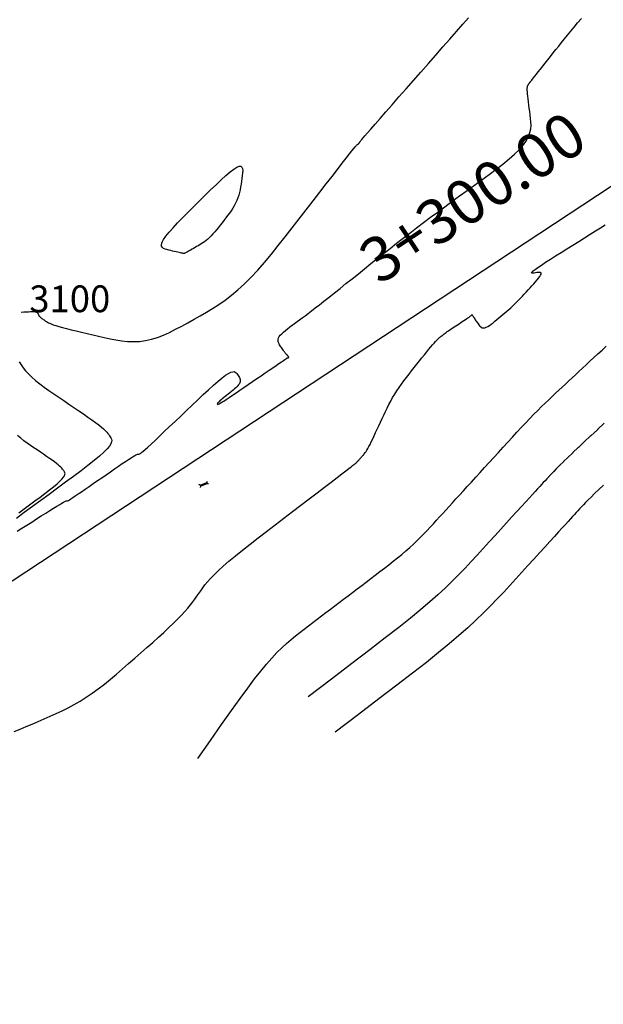
# Model space of a CAD drawing. Units: millimetres. Extents: x 558374 to 840787, y 349440 to 9138364.
# Drawn here: x 829361 to 829426, y 9134807 to 9134917 of the extents above; entities that cross this region are included whole.
import ezdxf

# ---------------------------------------------------------------- set-up
doc = ezdxf.new("R2010")
doc.units = ezdxf.units.MM
doc.header["$MEASUREMENT"] = 0
doc.layers.get('Defpoints').update_dxf_attribs({"color": 89})
for name, color, linetype in [('28', 8, 'Continuous'), ('_cotas', 44, 'Continuous'), ('AlcPlanta', 2, 'Continuous'), ('CNIVEL_M', 34, 'Continuous'), ('CNIVEL_S', 46, 'Continuous'), ('coord', 3, 'Continuous'), ('new eje', 5, 'Continuous'), ('new eje texto', 3, 'Continuous')]:
    doc.layers.add(name, color=color, linetype=linetype)
doc.styles.get("Standard").update_dxf_attribs({"font": 'txt', "height": 5})
doc.styles.add('TEXTO TODA ESC', font='romans.shx')
doc.dimstyles.new('COTA TODA  ESC', dxfattribs={"dimscale": 0, "dimtxt": 2, "dimasz": 1.5, "dimexe": 1, "dimexo": 1, "dimtad": 1, "dimzin": 1, "dimdsep": 46, "dimtxsty": 'TEXTO TODA ESC', "dimblk": 'OBLIQUE', "dimcen": 1.5, "dimdle": 1, "dimclrt": 7, "dimazin": 0, "dimtfac": 1, "dimtmove": 0, "dimatfit": 3, "dimfxl": 0.18, "dimarcsym": 0})

# ---------------------------------------------------------------- blocks, each defined once
blk = doc.blocks.new('ALC')
at = {"layer": 'coord', "color": 2}
for p, q in [((68.56, 7.21), (68.47, 7.33)), ((68.56, 7.09), (68.47, 6.98)), ((68.56, 7.21), (69.36, 7.21)), ((68.56, 7.21), (68.56, 7.09)), ((68.56, 7.09), (69.36, 7.09)), ((69.36, 7.21), (69.49, 7.31)), ((69.36, 7.21), (69.36, 7.09)), ((69.36, 7.09), (69.49, 7))]:
    blk.add_line(p, q, dxfattribs=at)
blk = doc.blocks.new('*D16')
at = {"layer": '28', "color": 0, "linetype": 'Continuous', "lineweight": -2, "transparency": 16777216}
blk.add_line((835550.99, 9137839.62), (835565.66, 9137839.62), dxfattribs=at)
at = {"layer": 'Defpoints', "color": 0, "linetype": 'Continuous', "transparency": 16777216}
for p in [(835550.49, 9137839.62), (835556.59, 9137839.62), (558374.41, 349439.62)]:
    blk.add_point(p, dxfattribs=at)
at = {"layer": '28', "color": 7, "linetype": 'Continuous', "transparency": 16777216, "insert": (835561.28, 9137840.44), "char_height": 1, "attachment_point": 5, "style": 'TEXTO TODA ESC'}
blk.add_mtext('8788400.00', dxfattribs=at)
blk = doc.blocks.new('_Oblique')
at = {"color": 0, "linetype": 'ByBlock', "lineweight": -2}
blk.add_line((-0.5, -0.5), (0.5, 0.5), dxfattribs=at)

msp = doc.modelspace()

# ---------------------------------------------------------------- linework, layer by layer
at = {"layer": 'CNIVEL_M'}
msp.add_lwpolyline([(829360.973, 9134884.59), (829361.287, 9134884.611), (829361.562, 9134884.628), (829361.801, 9134884.642), (829362.006, 9134884.652), (829362.182, 9134884.657), (829362.329, 9134884.658), (829362.452, 9134884.653), (829362.553, 9134884.642), (829362.635, 9134884.625), (829362.701, 9134884.603), (829362.752, 9134884.576), (829362.791, 9134884.545), (829362.821, 9134884.511), (829362.844, 9134884.475), (829362.862, 9134884.437), (829362.877, 9134884.398), (829362.892, 9134884.359), (829362.909, 9134884.32), (829362.928, 9134884.28), (829362.95, 9134884.239), (829362.977, 9134884.197), (829363.01, 9134884.153), (829363.051, 9134884.107), (829363.099, 9134884.058), (829363.156, 9134884.007), (829363.222, 9134883.953), (829363.295, 9134883.897), (829363.373, 9134883.84), (829363.457, 9134883.781), (829363.544, 9134883.721), (829363.633, 9134883.66), (829363.723, 9134883.599), (829363.816, 9134883.538), (829363.916, 9134883.475), (829364.035, 9134883.409), (829364.179, 9134883.339), (829364.359, 9134883.264), (829364.583, 9134883.181), (829364.859, 9134883.09), (829365.196, 9134882.989), (829365.6, 9134882.877), (829366.066, 9134882.755), (829366.584, 9134882.624), (829367.146, 9134882.487), (829367.743, 9134882.343), (829368.366, 9134882.196), (829369.007, 9134882.045), (829369.657, 9134881.894), (829370.308, 9134881.743), (829370.96, 9134881.601), (829371.612, 9134881.475), (829372.267, 9134881.376), (829372.924, 9134881.31), (829373.584, 9134881.286), (829374.248, 9134881.313), (829374.916, 9134881.4), (829375.588, 9134881.551), (829376.265, 9134881.762), (829376.945, 9134882.023), (829377.628, 9134882.327), (829378.314, 9134882.665), (829379.001, 9134883.028), (829379.69, 9134883.408), (829380.379, 9134883.796), (829381.068, 9134884.188), (829381.759, 9134884.589), (829382.453, 9134885.01), (829383.152, 9134885.461), (829383.857, 9134885.95), (829384.569, 9134886.489), (829385.29, 9134887.087), (829386.022, 9134887.753), (829386.766, 9134888.494), (829387.52, 9134889.305), (829388.283, 9134890.174), (829389.054, 9134891.092), (829389.831, 9134892.049), (829390.613, 9134893.036), (829391.398, 9134894.043), (829392.184, 9134895.059), (829392.968, 9134896.074), (829393.741, 9134897.074), (829394.49, 9134898.043), (829395.203, 9134898.965), (829395.868, 9134899.824), (829396.475, 9134900.606), (829397.01, 9134901.294), (829397.462, 9134901.872), (829397.823, 9134902.332), (829398.1, 9134902.682), (829398.307, 9134902.939), (829398.454, 9134903.117), (829398.554, 9134903.234), (829398.618, 9134903.303), (829398.658, 9134903.342), (829398.687, 9134903.364), (829398.713, 9134903.385), (829398.739, 9134903.405), (829398.765, 9134903.425), (829398.79, 9134903.446), (829398.815, 9134903.466), (829398.838, 9134903.487), (829398.861, 9134903.508), (829398.881, 9134903.53), (829398.901, 9134903.551), (829398.919, 9134903.573), (829398.936, 9134903.595), (829398.951, 9134903.618), (829398.966, 9134903.64), (829398.981, 9134903.663), (829398.995, 9134903.686), (829399.009, 9134903.709), (829399.025, 9134903.734), (829399.053, 9134903.774), (829399.108, 9134903.843), (829399.201, 9134903.955), (829399.346, 9134904.126), (829399.556, 9134904.369), (829399.843, 9134904.7), (829400.22, 9134905.132), (829400.697, 9134905.676), (829401.263, 9134906.322), (829401.907, 9134907.055), (829402.616, 9134907.86), (829403.376, 9134908.724), (829404.175, 9134909.632), (829405, 9134910.568), (829405.838, 9134911.52), (829406.676, 9134912.471), (829407.505, 9134913.413), (829408.315, 9134914.335), (829409.097, 9134915.226), (829409.843, 9134916.077), (829410.541, 9134916.878), (829411.184, 9134917.618)], dxfattribs=at)
at = {"layer": 'CNIVEL_S'}
for points in [[(829360.519, 9134860.011), (829361.06, 9134860.356), (829361.611, 9134860.706), (829362.161, 9134861.055), (829362.703, 9134861.399), (829363.227, 9134861.732), (829363.727, 9134862.048), (829364.192, 9134862.341), (829364.614, 9134862.606), (829364.986, 9134862.837), (829365.298, 9134863.028), (829365.545, 9134863.177), (829365.732, 9134863.285), (829365.868, 9134863.36), (829365.962, 9134863.407), (829366.022, 9134863.43), (829366.056, 9134863.437), (829366.073, 9134863.433), (829366.081, 9134863.423), (829366.09, 9134863.413), (829366.106, 9134863.408), (829366.137, 9134863.415), (829366.19, 9134863.437), (829366.273, 9134863.482), (829366.394, 9134863.553), (829366.56, 9134863.657), (829366.778, 9134863.799), (829367.054, 9134863.983), (829367.383, 9134864.204), (829367.756, 9134864.458), (829368.167, 9134864.74), (829368.607, 9134865.043), (829369.071, 9134865.362), (829369.549, 9134865.693), (829370.035, 9134866.028), (829370.52, 9134866.364), (829370.999, 9134866.694), (829371.463, 9134867.014), (829371.906, 9134867.317), (829372.32, 9134867.6), (829372.698, 9134867.855), (829373.032, 9134868.078), (829373.317, 9134868.264), (829373.546, 9134868.409), (829373.725, 9134868.516), (829373.861, 9134868.591), (829373.96, 9134868.64), (829374.031, 9134868.667), (829374.081, 9134868.678), (829374.116, 9134868.678), (829374.144, 9134868.673), (829374.172, 9134868.669), (829374.21, 9134868.674), (829374.267, 9134868.699), (829374.354, 9134868.753), (829374.479, 9134868.846), (829374.652, 9134868.988), (829374.883, 9134869.187), (829375.182, 9134869.455), (829375.555, 9134869.798), (829375.996, 9134870.208), (829376.495, 9134870.677), (829377.042, 9134871.194), (829377.628, 9134871.75), (829378.243, 9134872.335), (829378.877, 9134872.94), (829379.521, 9134873.554), (829380.164, 9134874.169), (829380.799, 9134874.771), (829381.416, 9134875.351), (829382.007, 9134875.898), (829382.561, 9134876.398), (829383.071, 9134876.842), (829383.527, 9134877.218), (829383.921, 9134877.514), (829384.245, 9134877.723), (829384.508, 9134877.852), (829384.716, 9134877.914), (829384.88, 9134877.918), (829385.008, 9134877.877), (829385.11, 9134877.803), (829385.193, 9134877.705), (829385.268, 9134877.596), (829385.34, 9134877.485), (829385.408, 9134877.374), (829385.469, 9134877.261), (829385.517, 9134877.147), (829385.55, 9134877.03), (829385.562, 9134876.911), (829385.551, 9134876.789), (829385.511, 9134876.662), (829385.441, 9134876.532), (829385.343, 9134876.398), (829385.221, 9134876.26), (829385.079, 9134876.12), (829384.921, 9134875.977), (829384.752, 9134875.833), (829384.574, 9134875.688), (829384.392, 9134875.542), (829384.21, 9134875.396), (829384.031, 9134875.253), (829383.858, 9134875.114), (829383.694, 9134874.98), (829383.542, 9134874.856), (829383.405, 9134874.741), (829383.286, 9134874.639), (829383.187, 9134874.551), (829383.112, 9134874.48), (829383.058, 9134874.422), (829383.021, 9134874.378), (829383, 9134874.343), (829382.99, 9134874.317), (829382.99, 9134874.297), (829382.995, 9134874.281), (829383.003, 9134874.267), (829383.013, 9134874.255), (829383.031, 9134874.248), (829383.063, 9134874.251), (829383.118, 9134874.271), (829383.202, 9134874.312), (829383.323, 9134874.381), (829383.489, 9134874.481), (829383.707, 9134874.62), (829383.981, 9134874.799), (829384.307, 9134875.016), (829384.678, 9134875.266), (829385.086, 9134875.543), (829385.523, 9134875.841), (829385.983, 9134876.155), (829386.457, 9134876.48), (829386.939, 9134876.811), (829387.421, 9134877.141), (829387.896, 9134877.467), (829388.356, 9134877.782), (829388.794, 9134878.081), (829389.203, 9134878.361), (829389.575, 9134878.614), (829389.903, 9134878.837), (829390.18, 9134879.024), (829390.4, 9134879.171), (829390.57, 9134879.283), (829390.695, 9134879.363), (829390.784, 9134879.418), (829390.844, 9134879.453), (829390.881, 9134879.472), (829390.904, 9134879.481), (829390.92, 9134879.484), (829390.934, 9134879.487), (829390.948, 9134879.49), (829390.961, 9134879.494), (829390.973, 9134879.498), (829390.984, 9134879.502), (829390.993, 9134879.507), (829390.999, 9134879.514), (829391.004, 9134879.521), (829391.005, 9134879.53), (829391.004, 9134879.54), (829391, 9134879.551), (829390.995, 9134879.563), (829390.988, 9134879.576), (829390.98, 9134879.589), (829390.972, 9134879.603), (829390.963, 9134879.616), (829390.954, 9134879.63), (829390.945, 9134879.643), (829390.935, 9134879.657), (829390.926, 9134879.671), (829390.916, 9134879.684), (829390.905, 9134879.698), (829390.894, 9134879.711), (829390.882, 9134879.725), (829390.87, 9134879.738), (829390.857, 9134879.751), (829390.843, 9134879.765), (829390.829, 9134879.778), (829390.814, 9134879.791), (829390.799, 9134879.804), (829390.784, 9134879.818), (829390.769, 9134879.831), (829390.754, 9134879.844), (829390.737, 9134879.859), (829390.719, 9134879.877), (829390.698, 9134879.9), (829390.674, 9134879.929), (829390.645, 9134879.965), (829390.61, 9134880.011), (829390.569, 9134880.068), (829390.521, 9134880.136), (829390.467, 9134880.215), (829390.407, 9134880.304), (829390.343, 9134880.4), (829390.275, 9134880.502), (829390.204, 9134880.609), (829390.131, 9134880.719), (829390.058, 9134880.831), (829389.985, 9134880.943), (829389.918, 9134881.056), (829389.862, 9134881.173), (829389.821, 9134881.293), (829389.803, 9134881.419), (829389.812, 9134881.552), (829389.854, 9134881.693), (829389.933, 9134881.843), (829390.055, 9134882.005), (829390.215, 9134882.176), (829390.407, 9134882.355), (829390.626, 9134882.541), (829390.868, 9134882.733), (829391.125, 9134882.929), (829391.394, 9134883.128), (829391.668, 9134883.328), (829391.944, 9134883.529), (829392.226, 9134883.736), (829392.523, 9134883.955), (829392.839, 9134884.19), (829393.183, 9134884.449), (829393.56, 9134884.736), (829393.977, 9134885.058), (829394.442, 9134885.42), (829394.959, 9134885.825), (829395.523, 9134886.271), (829396.127, 9134886.751), (829396.765, 9134887.26), (829397.43, 9134887.792), (829398.116, 9134888.341), (829398.815, 9134888.901), (829399.52, 9134889.467), (829400.227, 9134890.034), (829400.936, 9134890.602), (829401.649, 9134891.171), (829402.368, 9134891.742), (829403.095, 9134892.314), (829403.832, 9134892.89), (829404.581, 9134893.469), (829405.344, 9134894.052), (829406.122, 9134894.639), (829406.914, 9134895.23), (829407.718, 9134895.824), (829408.532, 9134896.421), (829409.354, 9134897.021), (829410.182, 9134897.622), (829411.014, 9134898.224), (829411.848, 9134898.827), (829412.68, 9134899.429), (829413.498, 9134900.028), (829414.288, 9134900.62), (829415.037, 9134901.201), (829415.73, 9134901.769), (829416.355, 9134902.32), (829416.896, 9134902.849), (829417.34, 9134903.355), (829417.678, 9134903.834), (829417.918, 9134904.289), (829418.076, 9134904.723), (829418.165, 9134905.14), (829418.198, 9134905.543), (829418.189, 9134905.936), (829418.153, 9134906.322), (829418.103, 9134906.704), (829418.051, 9134907.085), (829418, 9134907.46), (829417.951, 9134907.825), (829417.906, 9134908.173), (829417.865, 9134908.5), (829417.831, 9134908.8), (829417.803, 9134909.067), (829417.783, 9134909.296), (829417.771, 9134909.484), (829417.768, 9134909.633), (829417.772, 9134909.751), (829417.782, 9134909.841), (829417.796, 9134909.91), (829417.814, 9134909.962), (829417.834, 9134910.004), (829417.855, 9134910.04), (829417.876, 9134910.075), (829417.897, 9134910.11), (829417.918, 9134910.144), (829417.938, 9134910.177), (829417.958, 9134910.209), (829417.977, 9134910.239), (829417.996, 9134910.267), (829418.013, 9134910.293), (829418.029, 9134910.317), (829418.045, 9134910.338), (829418.059, 9134910.357), (829418.073, 9134910.374), (829418.086, 9134910.39), (829418.099, 9134910.406), (829418.112, 9134910.42), (829418.124, 9134910.434), (829418.137, 9134910.449), (829418.155, 9134910.47), (829418.182, 9134910.503), (829418.223, 9134910.553), (829418.282, 9134910.627), (829418.365, 9134910.73), (829418.475, 9134910.868), (829418.617, 9134911.047), (829418.794, 9134911.271), (829419.004, 9134911.536), (829419.241, 9134911.836), (829419.502, 9134912.165), (829419.78, 9134912.518), (829420.073, 9134912.888), (829420.375, 9134913.27), (829420.681, 9134913.658), (829420.989, 9134914.047), (829421.3, 9134914.44), (829421.617, 9134914.838), (829421.945, 9134915.246), (829422.286, 9134915.666), (829422.644, 9134916.101), (829423.021, 9134916.554), (829423.422, 9134917.029), (829423.848, 9134917.527)], [(829360.206, 9134837.545), (829360.881, 9134837.83), (829361.555, 9134838.115), (829362.227, 9134838.4), (829362.897, 9134838.686), (829363.568, 9134838.973), (829364.239, 9134839.264), (829364.91, 9134839.566), (829365.582, 9134839.882), (829366.255, 9134840.218), (829366.928, 9134840.578), (829367.603, 9134840.968), (829368.278, 9134841.392), (829368.956, 9134841.853), (829369.634, 9134842.349), (829370.313, 9134842.875), (829370.994, 9134843.425), (829371.675, 9134843.995), (829372.356, 9134844.579), (829373.038, 9134845.173), (829373.72, 9134845.772), (829374.401, 9134846.371), (829375.075, 9134846.966), (829375.734, 9134847.551), (829376.371, 9134848.123), (829376.979, 9134848.677), (829377.551, 9134849.208), (829378.079, 9134849.712), (829378.556, 9134850.183), (829378.977, 9134850.62), (829379.347, 9134851.026), (829379.674, 9134851.404), (829379.964, 9134851.759), (829380.224, 9134852.096), (829380.463, 9134852.419), (829380.688, 9134852.733), (829380.905, 9134853.043), (829381.123, 9134853.353), (829381.353, 9134853.67), (829381.606, 9134854.001), (829381.895, 9134854.352), (829382.232, 9134854.73), (829382.628, 9134855.143), (829383.095, 9134855.596), (829383.646, 9134856.097), (829384.288, 9134856.65), (829385.012, 9134857.251), (829385.809, 9134857.893), (829386.664, 9134858.57), (829387.567, 9134859.273), (829388.506, 9134859.997), (829389.468, 9134860.734), (829390.443, 9134861.479), (829391.417, 9134862.222), (829392.375, 9134862.954), (829393.304, 9134863.664), (829394.189, 9134864.339), (829395.013, 9134864.968), (829395.763, 9134865.541), (829396.422, 9134866.044), (829396.978, 9134866.468), (829397.418, 9134866.805), (829397.754, 9134867.061), (829398.001, 9134867.249), (829398.172, 9134867.38), (829398.284, 9134867.466), (829398.351, 9134867.517), (829398.388, 9134867.545), (829398.41, 9134867.562), (829398.43, 9134867.577), (829398.449, 9134867.591), (829398.469, 9134867.606), (829398.488, 9134867.621), (829398.506, 9134867.636), (829398.525, 9134867.651), (829398.542, 9134867.666), (829398.559, 9134867.68), (829398.575, 9134867.695), (829398.59, 9134867.71), (829398.605, 9134867.725), (829398.62, 9134867.739), (829398.634, 9134867.754), (829398.647, 9134867.768), (829398.661, 9134867.783), (829398.674, 9134867.798), (829398.687, 9134867.812), (829398.702, 9134867.828), (829398.718, 9134867.845), (829398.736, 9134867.866), (829398.758, 9134867.89), (829398.784, 9134867.918), (829398.815, 9134867.952), (829398.851, 9134867.992), (829398.895, 9134868.039), (829398.943, 9134868.093), (829398.997, 9134868.152), (829399.055, 9134868.215), (829399.117, 9134868.282), (829399.181, 9134868.352), (829399.246, 9134868.424), (829399.313, 9134868.497), (829399.379, 9134868.57), (829399.448, 9134868.649), (829399.52, 9134868.738), (829399.598, 9134868.842), (829399.682, 9134868.966), (829399.776, 9134869.116), (829399.88, 9134869.296), (829399.997, 9134869.511), (829400.128, 9134869.766), (829400.272, 9134870.055), (829400.426, 9134870.375), (829400.589, 9134870.721), (829400.759, 9134871.086), (829400.934, 9134871.467), (829401.113, 9134871.858), (829401.294, 9134872.254), (829401.476, 9134872.651), (829401.659, 9134873.048), (829401.846, 9134873.443), (829402.038, 9134873.837), (829402.237, 9134874.23), (829402.445, 9134874.62), (829402.663, 9134875.008), (829402.894, 9134875.393), (829403.138, 9134875.774), (829403.394, 9134876.153), (829403.661, 9134876.529), (829403.937, 9134876.903), (829404.219, 9134877.275), (829404.507, 9134877.646), (829404.798, 9134878.016), (829405.092, 9134878.385), (829405.384, 9134878.754), (829405.674, 9134879.118), (829405.956, 9134879.472), (829406.229, 9134879.812), (829406.488, 9134880.132), (829406.73, 9134880.429), (829406.951, 9134880.696), (829407.149, 9134880.93), (829407.321, 9134881.127), (829407.469, 9134881.29), (829407.597, 9134881.425), (829407.708, 9134881.535), (829407.805, 9134881.626), (829407.892, 9134881.703), (829407.972, 9134881.77), (829408.049, 9134881.832), (829408.126, 9134881.894), (829408.204, 9134881.957), (829408.285, 9134882.021), (829408.372, 9134882.088), (829408.465, 9134882.159), (829408.567, 9134882.235), (829408.678, 9134882.317), (829408.801, 9134882.405), (829408.937, 9134882.5), (829409.085, 9134882.602), (829409.242, 9134882.71), (829409.408, 9134882.822), (829409.581, 9134882.938), (829409.758, 9134883.057), (829409.939, 9134883.178), (829410.122, 9134883.3), (829410.304, 9134883.421), (829410.484, 9134883.541), (829410.657, 9134883.657), (829410.822, 9134883.768), (829410.975, 9134883.871), (829411.114, 9134883.965), (829411.236, 9134884.048), (829411.337, 9134884.118), (829411.416, 9134884.174), (829411.475, 9134884.218), (829411.516, 9134884.25), (829411.543, 9134884.273), (829411.558, 9134884.289), (829411.565, 9134884.299), (829411.565, 9134884.305), (829411.563, 9134884.31), (829411.561, 9134884.314), (829411.56, 9134884.316), (829411.561, 9134884.314), (829411.566, 9134884.306), (829411.577, 9134884.291), (829411.594, 9134884.266), (829411.618, 9134884.23), (829411.651, 9134884.179), (829411.694, 9134884.115), (829411.746, 9134884.036), (829411.806, 9134883.946), (829411.872, 9134883.847), (829411.943, 9134883.739), (829412.018, 9134883.626), (829412.095, 9134883.509), (829412.174, 9134883.391), (829412.253, 9134883.272), (829412.335, 9134883.159), (829412.421, 9134883.055), (829412.513, 9134882.965), (829412.615, 9134882.894), (829412.728, 9134882.848), (829412.855, 9134882.83), (829412.997, 9134882.846), (829413.156, 9134882.899), (829413.332, 9134882.985), (829413.52, 9134883.1), (829413.72, 9134883.24), (829413.929, 9134883.398), (829414.144, 9134883.571), (829414.365, 9134883.753), (829414.587, 9134883.94), (829414.81, 9134884.128), (829415.032, 9134884.317), (829415.254, 9134884.507), (829415.476, 9134884.699), (829415.698, 9134884.894), (829415.919, 9134885.093), (829416.139, 9134885.297), (829416.358, 9134885.505), (829416.576, 9134885.719), (829416.794, 9134885.938), (829417.01, 9134886.161), (829417.226, 9134886.388), (829417.442, 9134886.618), (829417.657, 9134886.85), (829417.872, 9134887.084), (829418.086, 9134887.318), (829418.3, 9134887.552), (829418.508, 9134887.782), (829418.706, 9134888.003), (829418.886, 9134888.213), (829419.045, 9134888.406), (829419.176, 9134888.579), (829419.274, 9134888.728), (829419.333, 9134888.849), (829419.349, 9134888.938), (829419.327, 9134889), (829419.272, 9134889.037), (829419.189, 9134889.054), (829419.085, 9134889.055), (829418.963, 9134889.043), (829418.831, 9134889.024), (829418.693, 9134889), (829418.556, 9134888.977), (829418.431, 9134888.961), (829418.332, 9134888.959), (829418.27, 9134888.977), (829418.259, 9134889.022), (829418.31, 9134889.102), (829418.436, 9134889.222), (829418.65, 9134889.391), (829418.961, 9134889.611), (829419.358, 9134889.88), (829419.831, 9134890.19), (829420.367, 9134890.533), (829420.953, 9134890.905), (829421.577, 9134891.296), (829422.225, 9134891.702), (829422.886, 9134892.114), (829423.548, 9134892.526), (829424.199, 9134892.933), (829424.83, 9134893.327), (829425.429, 9134893.704), (829425.988, 9134894.057), (829426.496, 9134894.381)], [(829380.805, 9134834.534), (829382.224, 9134836.565), (829383.474, 9134838.347), (829384.574, 9134839.905), (829385.543, 9134841.261), (829386.401, 9134842.437), (829387.167, 9134843.457), (829387.861, 9134844.342), (829388.501, 9134845.116), (829389.106, 9134845.8), (829389.68, 9134846.405), (829390.23, 9134846.945), (829390.759, 9134847.428), (829391.27, 9134847.868), (829391.769, 9134848.273), (829392.26, 9134848.657), (829392.746, 9134849.03), (829393.232, 9134849.401), (829393.718, 9134849.772), (829394.205, 9134850.144), (829394.693, 9134850.516), (829395.183, 9134850.89), (829395.675, 9134851.265), (829396.169, 9134851.642), (829396.666, 9134852.02), (829397.166, 9134852.401), (829397.669, 9134852.783), (829398.174, 9134853.167), (829398.681, 9134853.552), (829399.19, 9134853.939), (829399.699, 9134854.326), (829400.21, 9134854.714), (829400.721, 9134855.102), (829401.232, 9134855.49), (829401.74, 9134855.878), (829402.243, 9134856.266), (829402.738, 9134856.653), (829403.224, 9134857.04), (829403.696, 9134857.426), (829404.153, 9134857.812), (829404.592, 9134858.196), (829405.011, 9134858.58), (829405.412, 9134858.963), (829405.798, 9134859.345), (829406.172, 9134859.726), (829406.534, 9134860.107), (829406.89, 9134860.487), (829407.24, 9134860.868), (829407.587, 9134861.248), (829407.935, 9134861.628), (829408.285, 9134862.012), (829408.641, 9134862.402), (829409.005, 9134862.8), (829409.38, 9134863.211), (829409.769, 9134863.636), (829410.174, 9134864.08), (829410.598, 9134864.544), (829411.043, 9134865.032), (829411.508, 9134865.541), (829411.989, 9134866.067), (829412.483, 9134866.609), (829412.989, 9134867.162), (829413.503, 9134867.725), (829414.022, 9134868.293), (829414.544, 9134868.865), (829415.066, 9134869.436), (829415.586, 9134870.004), (829416.101, 9134870.565), (829416.608, 9134871.115), (829417.106, 9134871.65), (829417.593, 9134872.168), (829418.065, 9134872.664), (829418.52, 9134873.136), (829418.957, 9134873.58), (829419.377, 9134873.999), (829419.783, 9134874.396), (829420.177, 9134874.776), (829420.561, 9134875.141), (829420.938, 9134875.495), (829421.31, 9134875.843), (829421.681, 9134876.187), (829422.05, 9134876.53), (829422.422, 9134876.875), (829422.798, 9134877.224), (829423.18, 9134877.579), (829423.57, 9134877.94), (829423.969, 9134878.311), (829424.38, 9134878.692), (829424.805, 9134879.086), (829425.245, 9134879.494), (829425.699, 9134879.914), (829426.165, 9134880.345), (829426.64, 9134880.785)], [(829360.771, 9134879.038), (829360.968, 9134878.702), (829361.201, 9134878.362), (829361.475, 9134878.017), (829361.797, 9134877.665), (829362.173, 9134877.306), (829362.597, 9134876.941), (829363.063, 9134876.57), (829363.563, 9134876.194), (829364.092, 9134875.815), (829364.64, 9134875.433), (829365.203, 9134875.049), (829365.773, 9134874.665), (829366.343, 9134874.281), (829366.904, 9134873.901), (829367.451, 9134873.529), (829367.975, 9134873.17), (829368.468, 9134872.827), (829368.922, 9134872.504), (829369.331, 9134872.207), (829369.685, 9134871.938), (829369.981, 9134871.701), (829370.223, 9134871.492), (829370.42, 9134871.309), (829370.577, 9134871.146), (829370.705, 9134870.999), (829370.809, 9134870.865), (829370.898, 9134870.739), (829370.979, 9134870.617), (829371.056, 9134870.494), (829371.117, 9134870.363), (829371.147, 9134870.213), (829371.128, 9134870.038), (829371.047, 9134869.827), (829370.885, 9134869.571), (829370.628, 9134869.263), (829370.26, 9134868.893), (829369.77, 9134868.455), (829369.169, 9134867.955), (829368.472, 9134867.403), (829367.696, 9134866.806), (829366.856, 9134866.174), (829365.968, 9134865.515), (829365.048, 9134864.838), (829364.113, 9134864.153), (829363.176, 9134863.467), (829362.246, 9134862.786), (829361.331, 9134862.115), (829360.436, 9134861.459)], [(829360.698, 9134862.087), (829361.31, 9134862.535), (829361.92, 9134862.982), (829362.519, 9134863.423), (829363.098, 9134863.853), (829363.646, 9134864.265), (829364.152, 9134864.655), (829364.607, 9134865.015), (829364.999, 9134865.341), (829365.319, 9134865.627), (829365.559, 9134865.868), (829365.726, 9134866.069), (829365.832, 9134866.235), (829365.885, 9134866.373), (829365.897, 9134866.488), (829365.878, 9134866.585), (829365.838, 9134866.671), (829365.787, 9134866.751), (829365.734, 9134866.83), (829365.676, 9134866.913), (829365.609, 9134867), (829365.526, 9134867.096), (829365.423, 9134867.202), (829365.295, 9134867.322), (829365.137, 9134867.458), (829364.944, 9134867.613), (829364.712, 9134867.788), (829364.446, 9134867.982), (829364.15, 9134868.192), (829363.828, 9134868.416), (829363.487, 9134868.65), (829363.13, 9134868.893), (829362.764, 9134869.14), (829362.392, 9134869.391), (829362.02, 9134869.643), (829361.65, 9134869.9), (829361.285, 9134870.169), (829360.925, 9134870.455), (829360.574, 9134870.764)], [(829426.326, 9134865.202), (829425.791, 9134864.691), (829425.33, 9134864.246), (829424.937, 9134863.859), (829424.602, 9134863.524), (829424.315, 9134863.231), (829424.066, 9134862.973), (829423.847, 9134862.739), (829423.647, 9134862.523), (829423.457, 9134862.315), (829423.267, 9134862.107), (829423.07, 9134861.891), (829422.857, 9134861.657), (829422.621, 9134861.399), (829422.354, 9134861.107), (829422.048, 9134860.772), (829421.697, 9134860.388), (829421.292, 9134859.944), (829420.827, 9134859.436), (829420.309, 9134858.868), (829419.745, 9134858.25), (829419.142, 9134857.59), (829418.509, 9134856.897), (829417.852, 9134856.178), (829417.18, 9134855.442), (829416.501, 9134854.698), (829415.818, 9134853.951), (829415.124, 9134853.2), (829414.408, 9134852.439), (829413.659, 9134851.664), (829412.865, 9134850.869), (829412.016, 9134850.05), (829411.101, 9134849.202), (829410.108, 9134848.32), (829409.022, 9134847.395), (829407.816, 9134846.403), (829406.456, 9134845.317), (829404.911, 9134844.107), (829403.147, 9134842.745), (829401.133, 9134841.205), (829398.836, 9134839.456), (829396.224, 9134837.472)]]:
    msp.add_lwpolyline(points, dxfattribs=at)
msp.add_lwpolyline([(829377.541, 9134891.548), (829377.328, 9134891.6), (829377.128, 9134891.661), (829376.955, 9134891.74), (829376.822, 9134891.847), (829376.743, 9134891.99), (829376.731, 9134892.179), (829376.8, 9134892.424), (829376.962, 9134892.732), (829377.227, 9134893.11), (829377.587, 9134893.553), (829378.026, 9134894.05), (829378.533, 9134894.593), (829379.094, 9134895.173), (829379.694, 9134895.78), (829380.322, 9134896.406), (829380.963, 9134897.041), (829381.604, 9134897.674), (829382.235, 9134898.293), (829382.844, 9134898.882), (829383.421, 9134899.426), (829383.955, 9134899.911), (829384.435, 9134900.321), (829384.85, 9134900.642), (829385.191, 9134900.858), (829385.449, 9134900.96), (829385.631, 9134900.957), (829385.75, 9134900.865), (829385.814, 9134900.698), (829385.836, 9134900.472), (829385.825, 9134900.201), (829385.793, 9134899.9), (829385.749, 9134899.584), (829385.704, 9134899.266), (829385.656, 9134898.948), (829385.604, 9134898.632), (829385.543, 9134898.319), (829385.472, 9134898.008), (829385.389, 9134897.701), (829385.29, 9134897.399), (829385.173, 9134897.102), (829385.037, 9134896.811), (829384.883, 9134896.526), (829384.714, 9134896.245), (829384.532, 9134895.968), (829384.339, 9134895.694), (829384.139, 9134895.422), (829383.934, 9134895.152), (829383.727, 9134894.883), (829383.519, 9134894.614), (829383.311, 9134894.347), (829383.105, 9134894.087), (829382.9, 9134893.834), (829382.697, 9134893.591), (829382.497, 9134893.363), (829382.3, 9134893.15), (829382.106, 9134892.955), (829381.917, 9134892.781), (829381.731, 9134892.626), (829381.548, 9134892.487), (829381.368, 9134892.361), (829381.19, 9134892.245), (829381.014, 9134892.138), (829380.838, 9134892.036), (829380.663, 9134891.937), (829380.489, 9134891.838), (829380.317, 9134891.741), (829380.151, 9134891.647), (829379.993, 9134891.557), (829379.846, 9134891.474), (829379.712, 9134891.399), (829379.595, 9134891.333), (829379.498, 9134891.277), (829379.42, 9134891.234), (829379.358, 9134891.202), (829379.306, 9134891.181), (829379.258, 9134891.17), (829379.207, 9134891.169), (829379.147, 9134891.176), (829379.072, 9134891.191), (829378.977, 9134891.212), (829378.857, 9134891.241), (829378.712, 9134891.274), (829378.548, 9134891.313), (829378.367, 9134891.355), (829378.172, 9134891.4), (829377.967, 9134891.448), (829377.756, 9134891.498)], close=True, dxfattribs=at)
msp.add_lwpolyline([(829426.419, 9134872.139), (829425.64, 9134871.414, 0.0002735), (829425.636, 9134871.41), (829424.888, 9134870.713, 0.0003985), (829424.882, 9134870.707), (829424.173, 9134870.044, 0.0005617), (829424.165, 9134870.036), (829423.504, 9134869.415, 0.0007889), (829423.493, 9134869.404), (829422.89, 9134868.834, 0.0011284), (829422.874, 9134868.819), (829422.339, 9134868.308, 0.0015992), (829422.316, 9134868.286), (829421.855, 9134867.84, 0.0019595), (829421.827, 9134867.813), (829421.434, 9134867.427, 0.0022711), (829421.401, 9134867.395), (829421.066, 9134867.06, 0.0025445), (829421.03, 9134867.024), (829420.743, 9134866.731, 0.002691), (829420.706, 9134866.692), (829420.458, 9134866.433, 0.0025837), (829420.422, 9134866.396), (829420.203, 9134866.162, 0.0020969), (829420.174, 9134866.132), (829419.974, 9134865.915, 0.0011912), (829419.958, 9134865.898), (829419.768, 9134865.69), (829419.575, 9134865.479), (829419.378, 9134865.262), (829419.165, 9134865.029), (829418.929, 9134864.771), (829418.662, 9134864.479), (829418.356, 9134864.144), (829418.005, 9134863.76), (829417.6, 9134863.316), (829417.135, 9134862.807), (829416.617, 9134862.24), (829416.053, 9134861.622), (829415.45, 9134860.962), (829414.817, 9134860.269), (829414.16, 9134859.55), (829413.488, 9134858.814), (829412.809, 9134858.07), (829412.137, 9134857.335), (829411.467, 9134856.61), (829410.789, 9134855.89), (829410.092, 9134855.168), (829409.36, 9134854.435), (829408.581, 9134853.683), (829407.741, 9134852.905), (829406.826, 9134852.092), (829405.813, 9134851.229), (829404.667, 9134850.288), (829403.354, 9134849.238), (829401.842, 9134848.054), (829400.1, 9134846.71), (829398.1, 9134845.18), (829395.81, 9134843.437), (829393.199, 9134841.454)], format="xyb", dxfattribs=at)
msp.add_lwpolyline([(829426.419, 9134872.139), (829425.64, 9134871.414, 0.0002735), (829425.636, 9134871.41), (829424.888, 9134870.713, 0.0003985), (829424.882, 9134870.707), (829424.173, 9134870.044, 0.0005617), (829424.165, 9134870.036), (829423.504, 9134869.415, 0.0007889), (829423.493, 9134869.404), (829422.89, 9134868.834, 0.0011284), (829422.874, 9134868.819), (829422.339, 9134868.308, 0.0015992), (829422.316, 9134868.286), (829421.855, 9134867.84, 0.0019595), (829421.827, 9134867.813), (829421.434, 9134867.427, 0.0022711), (829421.401, 9134867.395), (829421.066, 9134867.06, 0.0025445), (829421.03, 9134867.024), (829420.743, 9134866.731, 0.002691), (829420.706, 9134866.692), (829420.458, 9134866.433, 0.0025837), (829420.422, 9134866.396), (829420.203, 9134866.162, 0.0020969), (829420.174, 9134866.132), (829419.974, 9134865.915, 0.0011912), (829419.958, 9134865.898), (829419.768, 9134865.69), (829419.575, 9134865.479), (829419.378, 9134865.262), (829419.165, 9134865.029), (829418.929, 9134864.771), (829418.662, 9134864.479), (829418.356, 9134864.144), (829418.005, 9134863.76), (829417.6, 9134863.316), (829417.135, 9134862.807), (829416.617, 9134862.24), (829416.053, 9134861.622), (829415.45, 9134860.962), (829414.817, 9134860.269), (829414.16, 9134859.55), (829413.488, 9134858.814), (829412.809, 9134858.07), (829412.137, 9134857.335), (829411.467, 9134856.61), (829410.789, 9134855.89), (829410.092, 9134855.168), (829409.36, 9134854.435), (829408.581, 9134853.683), (829407.741, 9134852.905), (829406.826, 9134852.092), (829405.813, 9134851.229), (829404.667, 9134850.288), (829403.354, 9134849.238), (829401.842, 9134848.054), (829400.1, 9134846.71), (829398.1, 9134845.18), (829395.81, 9134843.437), (829393.199, 9134841.454)], format="xyb", dxfattribs=at)
at = {"layer": 'new eje'}
msp.add_line((829343.852, 9134843.834), (829453.691, 9134916.21), dxfattribs=at)
msp.add_line((829343.852, 9134843.834), (829453.691, 9134916.21), dxfattribs=at)

# ---------------------------------------------------------------- block references
at = {"layer": 'AlcPlanta', "rotation": 22.8308027318809}
msp.add_blockref('ALC', (829320.667, 9134831.944), dxfattribs=at)

# ---------------------------------------------------------------- texts
at = {"layer": '_cotas'}
msp.add_text(' 3100', height=3, dxfattribs=at).set_placement((829360.973, 9134884.59))
at = {"layer": 'new eje texto'}
msp.add_text('3+300.00', height=5, rotation=33.38333, dxfattribs=at).set_placement((829401.153, 9134887.578))
msp.add_text('3+300.00', height=5, rotation=33.38333, dxfattribs=at).set_placement((829401.153, 9134887.578))

# ---------------------------------------------------------------- dimensions: what is measured, and where the dimension line sits
at = {"layer": '28', "linetype": 'Continuous'}
dim = msp.add_ordinate_dim(feature_location=(835550.486387136, 9137839.624188777, -1325), offset=(6.102449569, 0), dtype=0, origin=(558374.409760394, 349439.624188777, -1325), dimstyle='COTA TODA  ESC', override={"dimscale": 0.5}, dxfattribs=at)
dim.commit()
dim.dimension.update_dxf_attribs({"geometry": '*D16', "text_midpoint": (835561.282289086, 9137840.436688777, -1325)})

doc.saveas('drawing.dxf')
